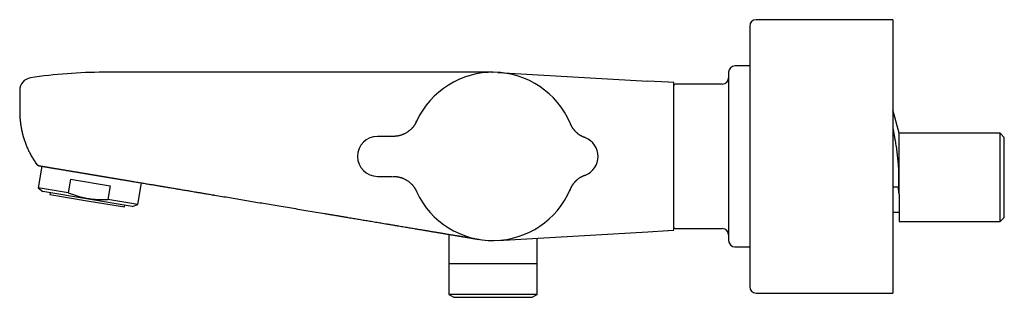
# Model space of a CAD drawing. Units: millimetres. Extents: x 8 to 945, y 12 to 397.
# Drawn here: x 27 to 261, y 331 to 397 of the extents above; entities that cross this region are included whole.
import ezdxf

# ---------------------------------------------------------------- set-up
doc = ezdxf.new("R2010")
doc.units = ezdxf.units.MM

msp = doc.modelspace()

# ---------------------------------------------------------------- linework, layer by layer
at = {"color": 7, "linetype": 'Continuous', "lineweight": 30}
for p, q in [((234.53, 397), (202.03, 397)), ((234.53, 397), (234.53, 364.5)), ((99.48, 384.5), (46.98, 384.5)), ((139.44, 384.5), (99.48, 384.5)), ((139.47, 384.5), (139.48, 384.5)), ((140.63, 384.47), (176.26, 382.42)), ((200.53, 386), (196.98, 386)), ((181.16, 382.13), (176.26, 382.42)), ((181.17, 382.13), (181.16, 382.13)), ((182.48, 382.06), (181.17, 382.13)), ((182.48, 382.06), (181.17, 382.13)), ((193.98, 381.68), (182.78, 381.68)), ((26.98, 380.2), (26.98, 375.2)), ((236.03, 370), (234.53, 375.6)), ((121.35, 372.95), (121.36, 372.97)), ((121.36, 372.96), (121.36, 372.96)), ((157.85, 372.4), (157.85, 372.4)), ((157.85, 372.4), (157.87, 372.34)), ((157.85, 372.39), (157.85, 372.39)), ((260.03, 370), (236.03, 370)), ((236.03, 355.55), (236.03, 370)), ((261.03, 369), (260.03, 370)), ((260.03, 349), (260.03, 370)), ((115.51, 369.25), (112.03, 369.25)), ((115.51, 369.25), (115.54, 369.25)), ((116.69, 369.32), (116.73, 369.33)), ((261.03, 359.5), (261.03, 369)), ((234.53, 364.5), (234.53, 332)), ((32.24, 362.17), (31.38, 357.06)), ((31.63, 362.27), (31.54, 362.29)), ((39.03, 359.1), (38.49, 355.87)), ((39.03, 359.1), (48.49, 357.52)), ((55.05, 353.1), (55.91, 358.21)), ((112.03, 359.75), (115.51, 359.75)), ((115.54, 359.75), (115.51, 359.75)), ((261.03, 350), (261.03, 359.5)), ((31.38, 357.06), (32.5, 356.14)), ((38.49, 355.87), (31.38, 357.06)), ((53.7, 352.59), (32.5, 356.14)), ((34.22, 355.85), (34.16, 355.46)), ((48.49, 357.52), (47.95, 354.29)), ((121.35, 356.05), (121.36, 356.03)), ((121.36, 356.04), (121.36, 356.04)), ((157.85, 356.61), (157.81, 356.51)), ((157.85, 356.61), (157.87, 356.66)), ((157.85, 356.61), (157.85, 356.61)), ((235.83, 357.17), (234.53, 357.17)), ((34.16, 355.46), (43.03, 353.97)), ((43.03, 353.97), (51.91, 352.49)), ((55.05, 353.1), (47.95, 354.29)), ((236.03, 355.55), (236.03, 349)), ((51.91, 352.49), (51.98, 352.88)), ((53.7, 352.59), (55.05, 353.1)), ((234.53, 351.28), (236.03, 351.28)), ((236.03, 349), (260.03, 349)), ((260.03, 349), (261.03, 350)), ((140.63, 344.53), (176.26, 346.59)), ((149.64, 347.27), (149.62, 347.27)), ((176.26, 346.59), (181.16, 346.87)), ((181.17, 346.87), (182.48, 346.94)), ((182.78, 347.33), (193.98, 347.33)), ((128.98, 345.98), (128.98, 339)), ((149.98, 339), (149.98, 345.07)), ((196.98, 343), (200.53, 343)), ((128.98, 339), (149.98, 339)), ((129, 339), (129, 331.68)), ((149.95, 331.68), (149.95, 339)), ((129, 331.68), (130.16, 331)), ((149.95, 331.68), (129, 331.68)), ((130.16, 331), (148.79, 331)), ((148.79, 331), (149.95, 331.68)), ((202.03, 332), (234.53, 332))]:
    msp.add_line(p, q, dxfattribs=at)
at = {"color": 7, "linetype": 'Continuous', "lineweight": 30, "flags": 128}
msp.add_lwpolyline([(182.48, 346.94), (182.48, 346.95), (182.48, 346.97), (182.48, 347), (182.48, 347.04), (182.48, 347.09), (182.48, 347.16), (182.48, 347.24), (182.48, 347.33), (182.48, 347.43), (182.48, 347.54), (182.48, 347.67), (182.48, 347.8), (182.48, 347.95), (182.48, 348.11), (182.48, 348.28), (182.48, 348.46), (182.48, 348.65), (182.48, 348.86), (182.48, 349.07), (182.48, 349.3), (182.48, 349.53), (182.48, 349.78), (182.48, 350.03), (182.48, 350.3), (182.48, 350.57), (182.48, 350.86), (182.48, 351.15), (182.48, 351.45), (182.48, 351.76), (182.48, 352.09), (182.48, 352.41), (182.48, 352.75), (182.48, 353.1), (182.48, 353.45), (182.48, 353.81), (182.48, 354.18), (182.48, 354.56), (182.48, 354.94), (182.48, 355.33), (182.48, 355.72), (182.48, 356.12), (182.48, 356.53), (182.48, 356.94), (182.48, 357.36), (182.48, 357.78), (182.48, 358.21), (182.48, 358.64), (182.48, 359.07), (182.48, 359.51), (182.48, 359.96), (182.48, 360.4), (182.48, 360.85), (182.48, 361.3), (182.48, 361.75), (182.48, 362.21), (182.48, 362.67), (182.48, 363.12), (182.48, 363.58), (182.48, 364.04), (182.48, 364.5), (182.48, 364.96), (182.48, 365.42), (182.48, 365.88), (182.48, 366.34), (182.48, 366.79), (182.48, 367.25), (182.48, 367.7), (182.48, 368.15), (182.48, 368.6), (182.48, 369.04), (182.48, 369.49), (182.48, 369.93), (182.48, 370.36), (182.48, 370.79), (182.48, 371.22), (182.48, 371.64), (182.48, 372.06), (182.48, 372.47), (182.48, 372.88), (182.48, 373.28), (182.48, 373.67), (182.48, 374.06), (182.48, 374.45), (182.48, 374.82), (182.48, 375.19), (182.48, 375.55), (182.48, 375.9), (182.48, 376.25), (182.48, 376.59), (182.48, 376.92), (182.48, 377.24), (182.48, 377.55), (182.48, 377.85), (182.48, 378.15), (182.48, 378.43), (182.48, 378.7), (182.48, 378.97), (182.48, 379.23), (182.48, 379.47), (182.48, 379.71), (182.48, 379.93), (182.48, 380.14), (182.48, 380.35), (182.48, 380.54), (182.48, 380.72), (182.48, 380.89), (182.48, 381.05), (182.48, 381.2), (182.48, 381.33), (182.48, 381.46), (182.48, 381.57), (182.48, 381.67), (182.48, 381.76), (182.48, 381.84), (182.48, 381.91), (182.48, 381.96), (182.48, 382), (182.48, 382.03), (182.48, 382.05), (182.48, 382.06)], dxfattribs=at)
at = {"color": 7, "linetype": 'Continuous', "lineweight": 30}
for centre, radius, start, end in [((202.03, 395.5), 1.5, 90, 180), ((46.98, 269.5), 115, 90, 98.7304), ((139.48, 364.5), 20, 23.2509, 154.9479), ((196.98, 384.5), 1.5, 90, 180), ((29.98, 380.2), 3, 98.7304, 180), ((182.78, 381.38), 0.3, 90, 180), ((193.98, 383.18), 1.5, 270, 0), ((112.03, 364.5), 4.75, 90, 270), ((159.73, 364.5), 4.75, 0, 68.7912), ((159.73, 364.5), 4.75, 291.2088, 0), ((139.48, 364.5), 20, 205.0521, 336.7491), ((182.78, 347.63), 0.3, 180, 270), ((193.98, 345.83), 1.5, 0, 90), ((196.98, 344.5), 1.5, 180, 270), ((202.03, 333.5), 1.5, 180, 270)]:
    msp.add_arc(centre, radius, start, end, dxfattribs=at)
for points, knots in [([(200.53, 395.5), (200.53, 395.5), (200.53, 395.5), (200.53, 395.49), (200.53, 395.46), (200.53, 395.43), (200.53, 395.4), (200.53, 395.37), (200.53, 395.36), (200.53, 395.33), (200.53, 395.31), (200.53, 395.29), (200.53, 395.25), (200.53, 395.18), (200.53, 395.09), (200.53, 394.98), (200.53, 394.86), (200.53, 394.73), (200.53, 394.6), (200.53, 394.47), (200.53, 394.36), (200.53, 394.25), (200.53, 394.12), (200.53, 394), (200.53, 393.87), (200.53, 393.72), (200.53, 393.55), (200.53, 393.35), (200.53, 393.14), (200.53, 392.92), (200.53, 392.69), (200.53, 392.46), (200.53, 392.22), (200.53, 391.97), (200.53, 391.7), (200.53, 391.42), (200.53, 391.12), (200.53, 390.81), (200.53, 390.49), (200.53, 390.16), (200.53, 389.86), (200.53, 389.59), (200.53, 389.36), (200.53, 389.12), (200.53, 388.87), (200.53, 388.62), (200.53, 388.36), (200.53, 388.05), (200.53, 387.7), (200.53, 387.3), (200.53, 386.89), (200.53, 386.48), (200.53, 386.05), (200.53, 385.59), (200.53, 385.22), (200.53, 384.97), (200.53, 384.85), (200.53, 384.72), (200.53, 384.59), (200.53, 384.46), (200.53, 384.22), (200.53, 383.87), (200.53, 383.41), (200.53, 382.95), (200.53, 382.47), (200.53, 381.99), (200.53, 381.56), (200.53, 381.18), (200.53, 380.85), (200.53, 380.51), (200.53, 380.17), (200.53, 379.83), (200.53, 379.49), (200.53, 379.08), (200.53, 378.61), (200.53, 378.07), (200.53, 377.54), (200.53, 376.99), (200.53, 376.44), (200.53, 375.9), (200.53, 375.37), (200.53, 374.84), (200.53, 374.31), (200.53, 373.77), (200.53, 373.22), (200.53, 372.65), (200.53, 372.07), (200.53, 371.49), (200.53, 370.91), (200.53, 370.33), (200.53, 369.81), (200.53, 369.34), (200.53, 368.95), (200.53, 368.55), (200.53, 368.15), (200.53, 367.75), (200.53, 367.35), (200.53, 366.89), (200.53, 366.36), (200.53, 365.78), (200.53, 365.19), (200.53, 364.61), (200.53, 364.03), (200.53, 363.47), (200.53, 362.93), (200.53, 362.42), (200.53, 362.01), (200.53, 361.7), (200.53, 361.5), (200.53, 361.3), (200.53, 361.1), (200.53, 360.9), (200.53, 360.55), (200.53, 360.07), (200.53, 359.45), (200.53, 358.83), (200.53, 358.21), (200.53, 357.6), (200.53, 357.06), (200.53, 356.58), (200.53, 356.17), (200.53, 355.77), (200.53, 355.36), (200.53, 354.96), (200.53, 354.57), (200.53, 354.14), (200.53, 353.66), (200.53, 353.14), (200.53, 352.63), (200.53, 352.11), (200.53, 351.6), (200.53, 351.1), (200.53, 350.61), (200.53, 350.12), (200.53, 349.8), (200.53, 349.64)], [0, 0, 0, 0, 0.007376, 0.016468, 0.024471, 0.032478, 0.040491, 0.043642, 0.046793, 0.049947, 0.053102, 0.056259, 0.059417, 0.06923, 0.079027, 0.088813, 0.098593, 0.108369, 0.118147, 0.124735, 0.131327, 0.137923, 0.144526, 0.151135, 0.157482, 0.163712, 0.172423, 0.181128, 0.189827, 0.198524, 0.207222, 0.215768, 0.22432, 0.232881, 0.241453, 0.250707, 0.259948, 0.26918, 0.278406, 0.28763, 0.296856, 0.303071, 0.309289, 0.315512, 0.321739, 0.327973, 0.334474, 0.341079, 0.350315, 0.359541, 0.368762, 0.37798, 0.387199, 0.397345, 0.4075, 0.410162, 0.412825, 0.415489, 0.418154, 0.420821, 0.423489, 0.432618, 0.441733, 0.450837, 0.459934, 0.469027, 0.478119, 0.484244, 0.49037, 0.4965, 0.502633, 0.508772, 0.514917, 0.521069, 0.530393, 0.539703, 0.549001, 0.558291, 0.567577, 0.576862, 0.585619, 0.594381, 0.603151, 0.611932, 0.620726, 0.630051, 0.63936, 0.648659, 0.657949, 0.667235, 0.67652, 0.682775, 0.689031, 0.695291, 0.701555, 0.707825, 0.714101, 0.720385, 0.729513, 0.738629, 0.747733, 0.75683, 0.765923, 0.775015, 0.783018, 0.791025, 0.799038, 0.802189, 0.80534, 0.808494, 0.811649, 0.814806, 0.817964, 0.827777, 0.837574, 0.84736, 0.85714, 0.866916, 0.876694, 0.883282, 0.889874, 0.89647, 0.903073, 0.909682, 0.91603, 0.922259, 0.930972, 0.939676, 0.948376, 0.957073, 0.965771, 0.974316, 0.982868, 0.991428, 1, 1, 1, 1]), ([(139.34, 384.5), (139.35, 384.5), (139.37, 384.5), (139.41, 384.5), (139.45, 384.5), (139.47, 384.5), (139.48, 384.5)], [0, 0, 0, 0, 0.125011, 0.540192, 0.913303, 1, 1, 1, 1]), ([(139.44, 384.5), (139.44, 384.5), (139.43, 384.5), (139.42, 384.5), (139.41, 384.5), (139.4, 384.5), (139.4, 384.5), (139.4, 384.5)], [0, 0, 0, 0, 0.000688, 0.288983, 0.541739, 0.780968, 1, 1, 1, 1]), ([(195.48, 384.5), (195.48, 384.5), (195.48, 384.5), (195.48, 384.49), (195.48, 384.48), (195.48, 384.47), (195.48, 384.45), (195.48, 384.43), (195.48, 384.41), (195.48, 384.38), (195.48, 384.34), (195.48, 384.29), (195.48, 384.21), (195.48, 384.12), (195.48, 384.02), (195.48, 383.92), (195.48, 383.83), (195.48, 383.74), (195.48, 383.65), (195.48, 383.56), (195.48, 383.46), (195.48, 383.35), (195.48, 383.21), (195.48, 383.04), (195.48, 382.86), (195.48, 382.67), (195.48, 382.48), (195.48, 382.27), (195.48, 382.12), (195.48, 382.05)], [0, 0, 0, 0, 0.0230086, 0.0681955, 0.093561, 0.1189353, 0.1443227, 0.1697272, 0.1951528, 0.2206038, 0.2460841, 0.2948373, 0.3435076, 0.3921238, 0.4407148, 0.4893094, 0.5211437, 0.5530001, 0.5848867, 0.6168115, 0.647927, 0.6780291, 0.7240461, 0.7700153, 0.8159611, 0.8619081, 0.9078807, 0.9539032, 1, 1, 1, 1]), ([(195.48, 382.05), (195.48, 381.98), (195.48, 381.83), (195.48, 381.59), (195.48, 381.35), (195.48, 381.1), (195.48, 380.87), (195.48, 380.66), (195.48, 380.49), (195.48, 380.3), (195.48, 380.12), (195.48, 379.92), (195.48, 379.68), (195.48, 379.4), (195.48, 379.08), (195.48, 378.75), (195.48, 378.47), (195.48, 378.25), (195.48, 378.1), (195.48, 377.94), (195.48, 377.78), (195.48, 377.62), (195.48, 377.46), (195.48, 377.23), (195.48, 376.94), (195.48, 376.58), (195.48, 376.22), (195.48, 375.85), (195.48, 375.52), (195.48, 375.22), (195.48, 374.97), (195.48, 374.72), (195.48, 374.46), (195.48, 374.21), (195.48, 373.9), (195.48, 373.53), (195.48, 373.12), (195.48, 372.7), (195.48, 372.28), (195.48, 371.85), (195.48, 371.43), (195.48, 371), (195.48, 370.57), (195.48, 370.13), (195.48, 369.69), (195.48, 369.24), (195.48, 368.79), (195.48, 368.34), (195.48, 367.93), (195.48, 367.58), (195.48, 367.28), (195.48, 366.98), (195.48, 366.68), (195.48, 366.38), (195.48, 366.03), (195.48, 365.63), (195.48, 365.17), (195.48, 364.72), (195.48, 364.27), (195.48, 363.88), (195.48, 363.57), (195.48, 363.31), (195.48, 363.06), (195.48, 362.81), (195.48, 362.55), (195.48, 362.3), (195.48, 361.97), (195.48, 361.56), (195.48, 361.08), (195.48, 360.6), (195.48, 360.13), (195.48, 359.71), (195.48, 359.35), (195.48, 359.04), (195.48, 358.73), (195.48, 358.43), (195.48, 358.14), (195.48, 357.8), (195.48, 357.42), (195.48, 356.99), (195.48, 356.56), (195.48, 356.14), (195.48, 355.73), (195.48, 355.32), (195.48, 354.91), (195.48, 354.51), (195.48, 354.12), (195.48, 353.73), (195.48, 353.34), (195.48, 353.01), (195.48, 352.72), (195.48, 352.48), (195.48, 352.24), (195.48, 352), (195.48, 351.76), (195.48, 351.48), (195.48, 351.16), (195.48, 350.81), (195.48, 350.46), (195.48, 350.19), (195.48, 349.98), (195.48, 349.83), (195.48, 349.69), (195.48, 349.54), (195.48, 349.4), (195.48, 349.26), (195.48, 349.07), (195.48, 348.84), (195.48, 348.56), (195.48, 348.29), (195.48, 348.03), (195.48, 347.81), (195.48, 347.62), (195.48, 347.46), (195.48, 347.31), (195.48, 347.16), (195.48, 347.01), (195.48, 346.84), (195.48, 346.65), (195.48, 346.45), (195.48, 346.26), (195.48, 346.07), (195.48, 345.9), (195.48, 345.74), (195.48, 345.58), (195.48, 345.44), (195.48, 345.31), (195.48, 345.18), (195.48, 345.07), (195.48, 344.96), (195.48, 344.87), (195.48, 344.8), (195.48, 344.74), (195.48, 344.69), (195.48, 344.65), (195.48, 344.62), (195.48, 344.59), (195.48, 344.56), (195.48, 344.53), (195.48, 344.51), (195.48, 344.5), (195.48, 344.5), (195.48, 344.5)], [0, 0, 0, 0, 0.008704, 0.017395, 0.026076, 0.034754, 0.043432, 0.049116, 0.054804, 0.060497, 0.066195, 0.072057, 0.078098, 0.087146, 0.096185, 0.105218, 0.114251, 0.118309, 0.122368, 0.126428, 0.130492, 0.134558, 0.138628, 0.142701, 0.151287, 0.159858, 0.168418, 0.176973, 0.185526, 0.191127, 0.196731, 0.202339, 0.207951, 0.21357, 0.219196, 0.227966, 0.236719, 0.245462, 0.254198, 0.262932, 0.271514, 0.280103, 0.288703, 0.29732, 0.306089, 0.314843, 0.323585, 0.332321, 0.341056, 0.346776, 0.352499, 0.358226, 0.363958, 0.369697, 0.375444, 0.384029, 0.3926, 0.401161, 0.409715, 0.418268, 0.423069, 0.427872, 0.432678, 0.437486, 0.442299, 0.447116, 0.451939, 0.461167, 0.470379, 0.479581, 0.488779, 0.497976, 0.504002, 0.510032, 0.516067, 0.52211, 0.527999, 0.533696, 0.542405, 0.551106, 0.559802, 0.568499, 0.577202, 0.585914, 0.59464, 0.603343, 0.612032, 0.620714, 0.629391, 0.638069, 0.643754, 0.649442, 0.655136, 0.660835, 0.666697, 0.672738, 0.681786, 0.690825, 0.699858, 0.708891, 0.712948, 0.717007, 0.721068, 0.725132, 0.729198, 0.733268, 0.737341, 0.745927, 0.754498, 0.763058, 0.771613, 0.780166, 0.785767, 0.791371, 0.796979, 0.802591, 0.80821, 0.813836, 0.822605, 0.831359, 0.840102, 0.848838, 0.857572, 0.866154, 0.874742, 0.883343, 0.89196, 0.900729, 0.909483, 0.918225, 0.926961, 0.935696, 0.941416, 0.947139, 0.952866, 0.958598, 0.964337, 0.970084, 0.978669, 0.98724, 0.995801, 1, 1, 1, 1]), ([(26.98, 375.2), (26.98, 375.04), (26.98, 374.73), (26.99, 374.27), (27.02, 373.8), (27.06, 373.33), (27.1, 372.87), (27.16, 372.41), (27.22, 371.95), (27.29, 371.5), (27.38, 371.04), (27.47, 370.58), (27.58, 370.12), (27.7, 369.66), (27.82, 369.21), (27.96, 368.76), (28.1, 368.31), (28.26, 367.87), (28.42, 367.42), (28.6, 366.99), (28.78, 366.55), (28.97, 366.12), (29.18, 365.7), (29.39, 365.28), (29.62, 364.85), (29.86, 364.41), (30.13, 363.97), (30.4, 363.53), (30.68, 363.1), (30.88, 362.82), (30.98, 362.68)], [0, 0, 0, 0, 0.034985, 0.069998, 0.105038, 0.140101, 0.175187, 0.209666, 0.244162, 0.278674, 0.313199, 0.34844, 0.383692, 0.418952, 0.454217, 0.489486, 0.524756, 0.560026, 0.595293, 0.630556, 0.665811, 0.701058, 0.736294, 0.771516, 0.806724, 0.845432, 0.884116, 0.922774, 0.961403, 1, 1, 1, 1]), ([(121.26, 372.75), (121.25, 372.74), (121.24, 372.72), (121.23, 372.69), (121.21, 372.66), (121.2, 372.64), (121.19, 372.62), (121.19, 372.6), (121.18, 372.59), (121.17, 372.58), (121.17, 372.56), (121.16, 372.55), (121.15, 372.54), (121.15, 372.54), (121.15, 372.53), (121.15, 372.53), (121.14, 372.52), (121.14, 372.52), (121.14, 372.52), (121.14, 372.51), (121.14, 372.51), (121.13, 372.5), (121.13, 372.5), (121.13, 372.49), (121.13, 372.49), (121.13, 372.49), (121.12, 372.48), (121.12, 372.48), (121.12, 372.48), (121.12, 372.47), (121.12, 372.47), (121.12, 372.47), (121.12, 372.47), (121.12, 372.47), (121.12, 372.47), (121.12, 372.47), (121.12, 372.47), (121.12, 372.47), (121.11, 372.46), (121.11, 372.46), (121.11, 372.46), (121.11, 372.46), (121.11, 372.46), (121.11, 372.46), (121.11, 372.46), (121.11, 372.46), (121.11, 372.46), (121.11, 372.46), (121.11, 372.46), (121.11, 372.46), (121.11, 372.46), (121.11, 372.46), (121.11, 372.46), (121.11, 372.46), (121.11, 372.46), (121.11, 372.46), (121.11, 372.46), (121.11, 372.46), (121.11, 372.46), (121.11, 372.45), (121.11, 372.45), (121.11, 372.45), (121.11, 372.45), (121.11, 372.45), (121.11, 372.45), (121.11, 372.45), (121.1, 372.45), (121.1, 372.44), (121.1, 372.44), (121.1, 372.44), (121.1, 372.44), (121.1, 372.44), (121.1, 372.44), (121.1, 372.44), (121.1, 372.44), (121.1, 372.43), (121.1, 372.43), (121.1, 372.43), (121.1, 372.43), (121.09, 372.43), (121.09, 372.42), (121.09, 372.42), (121.09, 372.42), (121.09, 372.42), (121.09, 372.41), (121.09, 372.41), (121.09, 372.41), (121.09, 372.41), (121.09, 372.41), (121.09, 372.41), (121.09, 372.41), (121.09, 372.41), (121.09, 372.41), (121.08, 372.41), (121.08, 372.4), (121.08, 372.4), (121.08, 372.4), (121.08, 372.39), (121.07, 372.39), (121.07, 372.38), (121.07, 372.38), (121.07, 372.37), (121.06, 372.36), (121.05, 372.34), (121.04, 372.32), (121.03, 372.3), (121.01, 372.27), (120.99, 372.23), (120.96, 372.19), (120.93, 372.13), (120.89, 372.07), (120.85, 372), (120.8, 371.92), (120.73, 371.82), (120.65, 371.7), (120.53, 371.55), (120.41, 371.4), (120.29, 371.26), (120.16, 371.12), (120.02, 370.98), (119.88, 370.85), (119.74, 370.72), (119.59, 370.6), (119.41, 370.46), (119.21, 370.32), (118.97, 370.17), (118.73, 370.03), (118.49, 369.9), (118.24, 369.78), (117.99, 369.67), (117.76, 369.59), (117.54, 369.52), (117.35, 369.46), (117.16, 369.41), (116.98, 369.37), (116.83, 369.34), (116.71, 369.32), (116.61, 369.31), (116.52, 369.3), (116.43, 369.29), (116.34, 369.28), (116.26, 369.27), (116.19, 369.27), (116.13, 369.26), (116.09, 369.26), (116.06, 369.26), (116.05, 369.26), (116.03, 369.26), (116.02, 369.26), (116, 369.26), (115.99, 369.26), (115.97, 369.26), (115.96, 369.26), (115.95, 369.26), (115.94, 369.26), (115.94, 369.26), (115.93, 369.26), (115.93, 369.26), (115.92, 369.25), (115.92, 369.25), (115.92, 369.25), (115.91, 369.25), (115.91, 369.25), (115.91, 369.25), (115.9, 369.25), (115.9, 369.25), (115.9, 369.25), (115.89, 369.25), (115.89, 369.25), (115.89, 369.25), (115.88, 369.25), (115.88, 369.25), (115.87, 369.25), (115.87, 369.25), (115.85, 369.25), (115.84, 369.25), (115.82, 369.25), (115.81, 369.25), (115.79, 369.25), (115.77, 369.25), (115.75, 369.25), (115.75, 369.25)], [0, 0, 0, 0, 0.008374, 0.01673, 0.02162, 0.026889, 0.032679, 0.039036, 0.046013, 0.051969, 0.058378, 0.064657, 0.070236, 0.075066, 0.078177, 0.080826, 0.083023, 0.085202, 0.087527, 0.090002, 0.092629, 0.097854, 0.103625, 0.109964, 0.117412, 0.125563, 0.134438, 0.144057, 0.15443, 0.16626, 0.178934, 0.192426, 0.200445, 0.207823, 0.214531, 0.220564, 0.225459, 0.229792, 0.233565, 0.236779, 0.239437, 0.241983, 0.243668, 0.244191, 0.2445, 0.244577, 0.244588, 0.244597, 0.2446, 0.244604, 0.244607, 0.244609, 0.244613, 0.244616, 0.244625, 0.244647, 0.244677, 0.244742, 0.245631, 0.246859, 0.24857, 0.250765, 0.253447, 0.257595, 0.262549, 0.26831, 0.274879, 0.282252, 0.29042, 0.299364, 0.304249, 0.309328, 0.314595, 0.320043, 0.325406, 0.330283, 0.335409, 0.339874, 0.343687, 0.346859, 0.349084, 0.350849, 0.352159, 0.353025, 0.353297, 0.353397, 0.353476, 0.35351, 0.35354, 0.35357, 0.3536, 0.353668, 0.353753, 0.353992, 0.354334, 0.355345, 0.35705, 0.35935, 0.362257, 0.365778, 0.369924, 0.373926, 0.377249, 0.381058, 0.384836, 0.388621, 0.392451, 0.39637, 0.400418, 0.405508, 0.410917, 0.416713, 0.422774, 0.428848, 0.44102, 0.453218, 0.465435, 0.477659, 0.489879, 0.502081, 0.51425, 0.526371, 0.538427, 0.550427, 0.567662, 0.584978, 0.602304, 0.619573, 0.636713, 0.653657, 0.670339, 0.683191, 0.695709, 0.707803, 0.71946, 0.730671, 0.736765, 0.742716, 0.748522, 0.754184, 0.759689, 0.76468, 0.769025, 0.77274, 0.775891, 0.777271, 0.777953, 0.778701, 0.780523, 0.782912, 0.786198, 0.790271, 0.795155, 0.800862, 0.807393, 0.814745, 0.822904, 0.834482, 0.845471, 0.855852, 0.865616, 0.874946, 0.883642, 0.89172, 0.899196, 0.906091, 0.912428, 0.918231, 0.92555, 0.932441, 0.938976, 0.945176, 0.951063, 0.956657, 0.964911, 0.972578, 0.979735, 0.985777, 0.991596, 0.99721, 1, 1, 1, 1]), ([(121.35, 372.95), (121.34, 372.94), (121.34, 372.93), (121.32, 372.9), (121.31, 372.87), (121.3, 372.84), (121.28, 372.81), (121.26, 372.77), (121.25, 372.74), (121.24, 372.71), (121.23, 372.69), (121.22, 372.68), (121.22, 372.67), (121.22, 372.67), (121.22, 372.67)], [0, 0, 0, 0, 0.114694, 0.226192, 0.336204, 0.445329, 0.553446, 0.660013, 0.764272, 0.81528, 0.865602, 0.917255, 0.970999, 1, 1, 1, 1]), ([(121.22, 372.67), (121.22, 372.67), (121.22, 372.68), (121.23, 372.69), (121.24, 372.72), (121.26, 372.75), (121.28, 372.79), (121.3, 372.84), (121.32, 372.89), (121.34, 372.93), (121.34, 372.94)], [0, 0, 0, 0, 0.101114, 0.206766, 0.335977, 0.471722, 0.613987, 0.762613, 0.917289, 1, 1, 1, 1]), ([(121.31, 372.87), (121.31, 372.87), (121.31, 372.87), (121.31, 372.87), (121.31, 372.87), (121.3, 372.86), (121.3, 372.85), (121.29, 372.83), (121.29, 372.82), (121.28, 372.81), (121.28, 372.81)], [0, 0, 0, 0, 0.056952, 0.241999, 0.414157, 0.573577, 0.720456, 0.855053, 0.97772, 1, 1, 1, 1]), ([(121.35, 372.96), (121.35, 372.96), (121.35, 372.96), (121.35, 372.95), (121.35, 372.95)], [0, 0, 0, 0, 0.213172, 1, 1, 1, 1]), ([(157.87, 372.34), (157.87, 372.35), (157.86, 372.37), (157.86, 372.38), (157.85, 372.38)], [0, 0, 0, 0, 0.552708, 1, 1, 1, 1]), ([(157.9, 372.28), (157.9, 372.28), (157.9, 372.29), (157.89, 372.31), (157.88, 372.34), (157.87, 372.35)], [0, 0, 0, 0, 0.079053, 0.510437, 1, 1, 1, 1]), ([(161.37, 368.96), (161.36, 368.96), (161.36, 368.96), (161.36, 368.96), (161.35, 368.96), (161.35, 368.97), (161.34, 368.97), (161.34, 368.97), (161.33, 368.97), (161.33, 368.97), (161.32, 368.97), (161.32, 368.98), (161.31, 368.98), (161.31, 368.98), (161.3, 368.98), (161.3, 368.98), (161.3, 368.98), (161.29, 368.99), (161.29, 368.99), (161.28, 368.99), (161.28, 368.99), (161.28, 368.99), (161.27, 368.99), (161.27, 368.99), (161.26, 369), (161.26, 369), (161.25, 369), (161.24, 369.01), (161.23, 369.01), (161.22, 369.01), (161.21, 369.02), (161.2, 369.02), (161.2, 369.02), (161.19, 369.02), (161.18, 369.03), (161.17, 369.03), (161.14, 369.04), (161.11, 369.05), (161.08, 369.07), (161.04, 369.08), (161, 369.1), (160.96, 369.11), (160.89, 369.14), (160.8, 369.18), (160.67, 369.24), (160.55, 369.31), (160.42, 369.37), (160.28, 369.45), (160.14, 369.54), (159.99, 369.64), (159.84, 369.75), (159.68, 369.87), (159.53, 370), (159.38, 370.13), (159.24, 370.27), (159.12, 370.39), (159.02, 370.5), (158.95, 370.58), (158.88, 370.66), (158.81, 370.74), (158.75, 370.82), (158.7, 370.89), (158.65, 370.95), (158.61, 371), (158.58, 371.05), (158.55, 371.09), (158.52, 371.13), (158.5, 371.16), (158.48, 371.19), (158.46, 371.22), (158.45, 371.24), (158.43, 371.27), (158.41, 371.3), (158.39, 371.33), (158.36, 371.37), (158.34, 371.42), (158.3, 371.47), (158.27, 371.53), (158.24, 371.59), (158.2, 371.65), (158.17, 371.71), (158.14, 371.76), (158.12, 371.82), (158.09, 371.86), (158.07, 371.9), (158.06, 371.93), (158.05, 371.96), (158.03, 371.98), (158.03, 372), (158.02, 372.01), (158.02, 372.02), (158.02, 372.02), (158.02, 372.02), (158.02, 372.02), (158.01, 372.02), (158.01, 372.03), (158.01, 372.03), (158.01, 372.03), (158.01, 372.03), (158.01, 372.03), (158.01, 372.04), (158.01, 372.04), (158, 372.05), (158, 372.05), (158, 372.06), (157.99, 372.07), (157.99, 372.08), (157.99, 372.09), (157.98, 372.1), (157.98, 372.11), (157.97, 372.12), (157.97, 372.13), (157.96, 372.14), (157.96, 372.15), (157.95, 372.16), (157.95, 372.17), (157.94, 372.18), (157.94, 372.19), (157.93, 372.21), (157.93, 372.22), (157.92, 372.24), (157.91, 372.26), (157.9, 372.28), (157.9, 372.29), (157.89, 372.29)], [0, 0, 0, 0, 0.026536, 0.052141, 0.076822, 0.10058, 0.123409, 0.145302, 0.165078, 0.184007, 0.202082, 0.219298, 0.23565, 0.252046, 0.267466, 0.28191, 0.295378, 0.307873, 0.319398, 0.329379, 0.338504, 0.346776, 0.354234, 0.361007, 0.367891, 0.373915, 0.379087, 0.383417, 0.386919, 0.388699, 0.390177, 0.391372, 0.392319, 0.392722, 0.393113, 0.393998, 0.396562, 0.399684, 0.403379, 0.407609, 0.41196, 0.416353, 0.420791, 0.433251, 0.446129, 0.458021, 0.470317, 0.48304, 0.496218, 0.511586, 0.52752, 0.543985, 0.56094, 0.578348, 0.596167, 0.614362, 0.624711, 0.635237, 0.645827, 0.655774, 0.664977, 0.673385, 0.680949, 0.686177, 0.690879, 0.695063, 0.698755, 0.701357, 0.70386, 0.706305, 0.708762, 0.710895, 0.713665, 0.717084, 0.721156, 0.725887, 0.731284, 0.73735, 0.744091, 0.750711, 0.757777, 0.764383, 0.770315, 0.77557, 0.780069, 0.783913, 0.787103, 0.78964, 0.791739, 0.793017, 0.793215, 0.793369, 0.793486, 0.793536, 0.793583, 0.793754, 0.793833, 0.793912, 0.794081, 0.794284, 0.794834, 0.795611, 0.796632, 0.798792, 0.801619, 0.805127, 0.80933, 0.81424, 0.820142, 0.826839, 0.834334, 0.842625, 0.851698, 0.861528, 0.871455, 0.881972, 0.893017, 0.904513, 0.916367, 0.93444, 0.952691, 0.970748, 0.988343, 1, 1, 1, 1]), ([(157.92, 372.24), (157.92, 372.24), (157.92, 372.24), (157.92, 372.24), (157.91, 372.25), (157.91, 372.25), (157.91, 372.26), (157.91, 372.27), (157.9, 372.27), (157.9, 372.28)], [0, 0, 0, 0, 0.086512, 0.293786, 0.502184, 0.673121, 0.806578, 0.915937, 1, 1, 1, 1]), ([(234.53, 371.25), (234.55, 371.15), (234.63, 370.74), (234.76, 370.03), (234.92, 369.13), (235.07, 368.29), (235.19, 367.51), (235.31, 366.78), (235.41, 366.05), (235.51, 365.33), (235.56, 364.84), (235.62, 364.35), (235.67, 363.87), (235.74, 363.14), (235.79, 362.41), (235.84, 361.67), (235.87, 360.94), (235.89, 360.19), (235.89, 359.43), (235.89, 358.68), (235.86, 357.92), (235.84, 357.42), (235.83, 357.17)], [0, 0, 0, 0, 0.0227456, 0.0873548, 0.1519631, 0.216569, 0.2682668, 0.3199691, 0.3716716, 0.4233712, 0.4750666, 0.4754064, 0.5270596, 0.5787225, 0.6303866, 0.6820459, 0.7336961, 0.7869479, 0.8402126, 0.8934821, 0.9467476, 1, 1, 1, 1]), ([(115.81, 369.25), (115.81, 369.25), (115.81, 369.25), (115.81, 369.25), (115.8, 369.25), (115.79, 369.25), (115.78, 369.25), (115.75, 369.25), (115.72, 369.25), (115.67, 369.25), (115.62, 369.25), (115.58, 369.25), (115.55, 369.25), (115.54, 369.25)], [0, 0, 0, 0, 0.016799, 0.05109, 0.088209, 0.12865, 0.172295, 0.218934, 0.375754, 0.534477, 0.691898, 0.846399, 1, 1, 1, 1]), ([(31.47, 362.31), (31.46, 362.32), (31.42, 362.33), (31.35, 362.36), (31.26, 362.41), (31.18, 362.46), (31.11, 362.53), (31.04, 362.6), (31, 362.65), (30.98, 362.68)], [0, 0, 0, 0, 0.045593, 0.204661, 0.363729, 0.522797, 0.681865, 0.840932, 1, 1, 1, 1]), ([(30.99, 362.67), (31, 362.65), (31.04, 362.6), (31.1, 362.53), (31.16, 362.48), (31.22, 362.44), (31.28, 362.4), (31.32, 362.38), (31.36, 362.35), (31.4, 362.34), (31.43, 362.33), (31.46, 362.32), (31.48, 362.31), (31.49, 362.3), (31.5, 362.3), (31.51, 362.3), (31.52, 362.29), (31.53, 362.29), (31.55, 362.29), (31.56, 362.28), (31.58, 362.28), (31.59, 362.28), (31.6, 362.27), (31.6, 362.27)], [0, 0, 0, 0, 0.094511, 0.180755, 0.258729, 0.328433, 0.389865, 0.443023, 0.487908, 0.524517, 0.55307, 0.58635, 0.609701, 0.618067, 0.626756, 0.636864, 0.648953, 0.680209, 0.72191, 0.774563, 0.838396, 0.913522, 1, 1, 1, 1]), ([(31.63, 362.27), (31.63, 362.27), (31.63, 362.27), (31.65, 362.27), (31.67, 362.26), (31.71, 362.26), (31.76, 362.25), (31.82, 362.24), (31.89, 362.23), (31.97, 362.21), (32.06, 362.2), (32.16, 362.18), (32.27, 362.16), (32.39, 362.14), (32.51, 362.12), (32.65, 362.1), (32.8, 362.07), (32.96, 362.05), (33.13, 362.02), (33.31, 361.99), (33.49, 361.96), (33.68, 361.93), (33.89, 361.89), (34.1, 361.86), (34.32, 361.82), (34.54, 361.78), (34.78, 361.74), (35.02, 361.7), (35.26, 361.66), (35.52, 361.62), (35.78, 361.58), (36.05, 361.53), (36.32, 361.48), (36.62, 361.44), (36.93, 361.38), (37.26, 361.33), (37.6, 361.27), (37.94, 361.21), (38.29, 361.15), (38.65, 361.1), (39.01, 361.04), (39.37, 360.98), (39.72, 360.91), (40.09, 360.85), (40.44, 360.8), (40.77, 360.74), (41.02, 360.7), (41.19, 360.67), (41.27, 360.66), (41.36, 360.64), (41.44, 360.63), (41.53, 360.61), (41.66, 360.59), (41.84, 360.56), (42.07, 360.52), (42.31, 360.48), (42.55, 360.44), (42.8, 360.4), (43.03, 360.36), (43.23, 360.33), (43.42, 360.3), (43.61, 360.27), (43.8, 360.23), (43.95, 360.21), (44.05, 360.19), (44.11, 360.18), (44.17, 360.17), (44.23, 360.16), (44.29, 360.15), (44.35, 360.14), (44.42, 360.13), (44.54, 360.11), (44.68, 360.09), (44.86, 360.05), (45.06, 360.02), (45.26, 359.99), (45.48, 359.95), (45.71, 359.91), (45.94, 359.88), (46.18, 359.84), (46.43, 359.79), (46.69, 359.75), (46.86, 359.72), (46.95, 359.71)], [0, 0, 0, 0, 0.0161755, 0.0323093, 0.0484156, 0.0645085, 0.0806024, 0.0967116, 0.1128501, 0.1290323, 0.1451338, 0.1612014, 0.1772489, 0.1932904, 0.2093399, 0.2254113, 0.2415186, 0.2576756, 0.2736837, 0.28966, 0.3056177, 0.3215704, 0.3375316, 0.3535146, 0.3695329, 0.3855999, 0.4014671, 0.4173016, 0.4331163, 0.448924, 0.4647375, 0.4805698, 0.4964337, 0.512342, 0.5302418, 0.5480965, 0.5659241, 0.5837431, 0.6015717, 0.6194283, 0.637331, 0.6546541, 0.6718968, 0.6890755, 0.706207, 0.721257, 0.7362949, 0.7402329, 0.7441711, 0.7481097, 0.7520488, 0.7559887, 0.7599296, 0.7701941, 0.7807041, 0.791463, 0.8024743, 0.8137408, 0.8242078, 0.8337441, 0.8415262, 0.8496907, 0.8582381, 0.8671688, 0.8698611, 0.8725865, 0.8753449, 0.8781364, 0.8806961, 0.8823237, 0.8862913, 0.8904426, 0.8980209, 0.9061441, 0.9148123, 0.9240255, 0.9337836, 0.9440868, 0.9543004, 0.9649985, 0.9761811, 0.9878483, 1, 1, 1, 1]), ([(38.83, 361.06), (38.87, 361.06), (39.01, 361.03), (39.27, 360.99), (39.6, 360.94), (39.93, 360.88), (40.25, 360.83), (40.57, 360.77), (40.88, 360.72), (41.19, 360.67), (41.49, 360.62), (41.8, 360.57), (42.09, 360.52), (42.39, 360.47), (42.68, 360.42), (42.96, 360.37), (43.24, 360.33), (43.53, 360.28), (43.84, 360.23), (44.16, 360.17), (44.47, 360.12), (44.77, 360.07), (45.06, 360.03), (45.33, 359.98), (45.59, 359.94), (45.84, 359.89), (46.07, 359.86), (46.3, 359.82), (46.52, 359.78), (46.74, 359.74), (46.88, 359.72), (46.95, 359.71)], [0, 0, 0, 0, 0.014086, 0.058112, 0.101295, 0.143635, 0.185128, 0.225045, 0.264118, 0.302348, 0.339761, 0.377123, 0.413686, 0.449465, 0.484465, 0.51868, 0.552096, 0.584691, 0.624954, 0.663815, 0.701238, 0.737216, 0.771831, 0.805207, 0.837479, 0.866242, 0.894324, 0.921734, 0.948579, 0.974814, 1, 1, 1, 1]), ([(46.95, 359.71), (46.97, 359.7), (47, 359.7), (47.06, 359.69), (47.12, 359.68), (47.2, 359.66), (47.3, 359.65), (47.41, 359.63), (47.54, 359.61), (47.68, 359.58), (47.83, 359.56), (47.99, 359.53), (48.16, 359.5), (48.35, 359.47), (48.54, 359.44), (48.74, 359.41), (48.96, 359.37), (49.18, 359.33), (49.42, 359.29), (49.67, 359.25), (49.92, 359.21), (50.19, 359.16), (50.47, 359.12), (50.75, 359.07), (51.03, 359.02), (51.33, 358.97), (51.63, 358.92), (51.95, 358.87), (52.27, 358.82), (52.61, 358.76), (52.95, 358.7), (53.31, 358.64), (53.56, 358.6), (53.71, 358.57), (53.74, 358.57), (53.76, 358.57), (53.78, 358.56), (53.81, 358.56), (53.85, 358.55), (53.96, 358.53), (54.16, 358.5), (54.68, 358.41), (55.48, 358.28), (56.52, 358.1), (57.51, 357.94), (58.47, 357.78), (59.33, 357.63), (59.94, 357.53), (60.29, 357.47), (60.41, 357.45), (60.52, 357.43), (60.64, 357.42), (60.97, 357.36), (61.53, 357.27), (62.31, 357.13), (63.2, 356.99), (64.2, 356.82), (65.3, 356.63), (66.42, 356.45), (67.56, 356.26), (68.6, 356.08), (69.55, 355.92), (70.41, 355.78), (71.36, 355.62), (72.2, 355.48), (72.78, 355.38), (73, 355.35), (73.06, 355.34), (73.13, 355.32), (73.2, 355.31), (73.26, 355.3), (73.89, 355.2), (75.09, 355), (76.86, 354.7), (78.64, 354.4), (80.43, 354.1), (82.23, 353.8), (84.05, 353.5), (85.87, 353.19), (87.73, 352.88), (89.64, 352.56), (91.58, 352.24), (93.54, 351.91), (95.51, 351.58), (97.49, 351.25), (98.81, 351.03), (99.48, 350.92)], [0, 0, 0, 0, 0.000843, 0.001892, 0.003146, 0.004606, 0.006484, 0.00862, 0.011014, 0.013666, 0.016575, 0.019742, 0.022964, 0.026415, 0.030095, 0.034005, 0.038143, 0.042392, 0.046857, 0.05154, 0.05644, 0.061558, 0.066892, 0.07212, 0.077541, 0.083156, 0.088963, 0.094963, 0.101156, 0.107543, 0.114122, 0.120894, 0.127859, 0.128673, 0.129187, 0.129603, 0.13002, 0.130436, 0.130853, 0.132819, 0.136335, 0.142637, 0.162181, 0.181983, 0.202043, 0.219092, 0.236323, 0.251637, 0.253977, 0.256144, 0.258313, 0.260486, 0.262662, 0.277458, 0.292394, 0.307469, 0.32825, 0.349291, 0.370592, 0.392151, 0.41397, 0.430135, 0.446439, 0.462883, 0.484803, 0.494524, 0.495801, 0.497078, 0.498356, 0.499635, 0.500915, 0.502195, 0.535674, 0.569359, 0.60325, 0.637346, 0.671649, 0.706157, 0.740871, 0.775791, 0.812594, 0.849623, 0.886879, 0.92436, 0.962067, 1, 1, 1, 1]), ([(115.69, 359.75), (115.69, 359.75), (115.71, 359.75), (115.73, 359.75), (115.75, 359.75), (115.78, 359.75), (115.8, 359.75), (115.83, 359.75), (115.85, 359.75), (115.86, 359.75), (115.87, 359.75), (115.88, 359.75), (115.89, 359.75), (115.9, 359.75), (115.9, 359.75), (115.91, 359.75), (115.91, 359.75), (115.91, 359.75), (115.92, 359.75), (115.92, 359.75), (115.93, 359.75), (115.93, 359.75), (115.94, 359.75), (115.95, 359.75), (115.96, 359.74), (115.96, 359.74), (115.97, 359.74), (115.98, 359.74), (115.99, 359.74), (116, 359.74), (116.01, 359.74), (116.03, 359.74), (116.05, 359.74), (116.09, 359.74), (116.13, 359.74), (116.18, 359.73), (116.26, 359.73), (116.38, 359.72), (116.54, 359.7), (116.7, 359.68), (116.87, 359.65), (117.06, 359.61), (117.25, 359.57), (117.45, 359.51), (117.65, 359.45), (117.86, 359.38), (118.07, 359.29), (118.28, 359.2), (118.49, 359.1), (118.7, 358.99), (118.91, 358.87), (119.12, 358.74), (119.33, 358.6), (119.53, 358.45), (119.71, 358.3), (119.88, 358.15), (120.03, 358.01), (120.18, 357.86), (120.3, 357.73), (120.4, 357.61), (120.48, 357.52), (120.55, 357.42), (120.62, 357.33), (120.68, 357.25), (120.74, 357.17), (120.79, 357.09), (120.84, 357.02), (120.88, 356.96), (120.92, 356.89), (120.95, 356.83), (120.98, 356.79), (121, 356.75), (121.01, 356.72), (121.02, 356.71), (121.03, 356.69), (121.04, 356.68), (121.05, 356.66), (121.05, 356.65), (121.06, 356.65), (121.06, 356.64), (121.06, 356.64), (121.06, 356.63), (121.07, 356.63), (121.07, 356.62), (121.07, 356.62), (121.07, 356.62), (121.07, 356.61), (121.08, 356.61), (121.08, 356.61), (121.08, 356.61), (121.08, 356.61), (121.08, 356.61), (121.08, 356.61), (121.08, 356.61), (121.08, 356.6), (121.08, 356.6), (121.08, 356.6), (121.08, 356.6), (121.08, 356.59), (121.09, 356.59), (121.09, 356.59), (121.09, 356.58), (121.09, 356.58), (121.09, 356.58), (121.09, 356.57), (121.1, 356.57), (121.1, 356.57), (121.1, 356.57), (121.1, 356.56), (121.1, 356.56), (121.1, 356.56), (121.11, 356.55), (121.11, 356.55), (121.11, 356.54), (121.11, 356.54), (121.11, 356.54), (121.12, 356.53), (121.12, 356.53), (121.12, 356.53), (121.12, 356.52), (121.12, 356.52), (121.12, 356.52), (121.12, 356.52), (121.12, 356.52), (121.12, 356.52), (121.13, 356.52), (121.13, 356.51), (121.13, 356.51), (121.13, 356.51), (121.13, 356.5), (121.13, 356.5), (121.14, 356.49), (121.14, 356.49), (121.14, 356.48), (121.15, 356.48), (121.15, 356.47), (121.15, 356.47), (121.15, 356.47), (121.15, 356.47), (121.15, 356.47), (121.15, 356.47), (121.15, 356.47), (121.15, 356.47), (121.15, 356.48), (121.14, 356.48), (121.14, 356.48), (121.14, 356.48), (121.14, 356.48), (121.14, 356.48), (121.14, 356.48), (121.14, 356.48), (121.15, 356.48), (121.15, 356.47), (121.15, 356.47), (121.15, 356.47), (121.15, 356.46), (121.15, 356.46), (121.16, 356.46), (121.16, 356.45), (121.16, 356.45), (121.16, 356.44), (121.17, 356.43), (121.17, 356.42), (121.18, 356.41), (121.19, 356.39), (121.19, 356.38), (121.2, 356.36), (121.21, 356.33), (121.23, 356.31), (121.24, 356.29), (121.25, 356.27), (121.25, 356.25), (121.26, 356.25)], [0, 0, 0, 0, 0.001226, 0.006141, 0.011225, 0.016432, 0.024513, 0.032908, 0.041704, 0.051024, 0.060967, 0.081262, 0.102274, 0.115071, 0.128017, 0.141044, 0.154076, 0.167038, 0.179812, 0.188836, 0.197079, 0.204515, 0.21113, 0.216916, 0.221871, 0.225396, 0.228346, 0.230269, 0.231857, 0.23268, 0.233554, 0.234545, 0.235702, 0.237942, 0.240754, 0.243827, 0.246933, 0.256903, 0.266065, 0.275461, 0.286939, 0.298798, 0.311073, 0.323874, 0.33706, 0.350606, 0.364483, 0.37866, 0.393101, 0.407804, 0.422753, 0.437904, 0.453209, 0.468617, 0.484077, 0.497064, 0.510018, 0.522905, 0.535695, 0.543671, 0.551431, 0.558873, 0.566035, 0.572955, 0.579325, 0.585556, 0.591687, 0.597758, 0.603808, 0.609874, 0.614455, 0.619076, 0.621433, 0.624051, 0.627013, 0.630344, 0.634061, 0.638171, 0.642677, 0.64756, 0.650611, 0.653243, 0.655462, 0.657272, 0.658679, 0.65969, 0.660196, 0.660373, 0.660504, 0.660557, 0.660604, 0.660649, 0.660698, 0.660815, 0.660974, 0.661442, 0.662124, 0.663027, 0.664155, 0.666433, 0.669303, 0.672774, 0.676855, 0.681558, 0.686516, 0.692031, 0.698108, 0.704349, 0.710277, 0.715884, 0.724026, 0.731334, 0.737795, 0.742629, 0.746842, 0.750435, 0.75341, 0.755769, 0.757515, 0.758657, 0.759007, 0.75913, 0.759222, 0.759259, 0.759291, 0.759354, 0.759481, 0.759753, 0.760076, 0.760467, 0.76149, 0.762867, 0.765278, 0.768364, 0.772134, 0.776596, 0.781751, 0.787599, 0.794508, 0.802173, 0.810577, 0.819696, 0.829496, 0.839375, 0.848781, 0.857695, 0.866117, 0.875511, 0.88423, 0.892296, 0.899735, 0.906573, 0.912838, 0.915651, 0.918342, 0.920913, 0.923369, 0.925712, 0.928188, 0.931171, 0.935023, 0.939449, 0.94442, 0.949909, 0.955624, 0.963573, 0.970903, 0.977683, 0.983969, 0.989799, 0.995179, 1, 1, 1, 1]), ([(157.9, 356.72), (157.9, 356.72), (157.9, 356.73), (157.91, 356.74), (157.92, 356.76), (157.92, 356.77), (157.93, 356.78), (157.93, 356.79), (157.93, 356.8), (157.94, 356.81), (157.94, 356.82), (157.95, 356.83), (157.95, 356.83), (157.95, 356.84), (157.96, 356.85), (157.96, 356.86), (157.96, 356.86), (157.97, 356.87), (157.97, 356.88), (157.97, 356.88), (157.97, 356.89), (157.98, 356.89), (157.98, 356.9), (157.98, 356.9), (157.98, 356.91), (157.98, 356.91), (157.98, 356.91), (157.98, 356.91), (157.98, 356.91), (157.98, 356.91), (157.98, 356.91), (157.98, 356.91), (157.99, 356.91), (157.99, 356.91), (157.99, 356.91), (157.99, 356.91), (157.99, 356.92), (157.99, 356.92), (157.99, 356.93), (158, 356.94), (158.01, 356.96), (158.02, 356.98), (158.03, 357), (158.04, 357.04), (158.06, 357.07), (158.08, 357.11), (158.1, 357.14), (158.12, 357.19), (158.15, 357.25), (158.18, 357.31), (158.22, 357.38), (158.26, 357.44), (158.29, 357.51), (158.33, 357.57), (158.37, 357.63), (158.4, 357.68), (158.42, 357.72), (158.44, 357.75), (158.46, 357.78), (158.47, 357.8), (158.48, 357.81), (158.49, 357.83), (158.51, 357.85), (158.53, 357.87), (158.55, 357.91), (158.58, 357.95), (158.62, 358.01), (158.67, 358.08), (158.74, 358.16), (158.8, 358.24), (158.87, 358.32), (158.94, 358.41), (159.01, 358.49), (159.09, 358.57), (159.16, 358.65), (159.23, 358.73), (159.31, 358.8), (159.38, 358.87), (159.47, 358.95), (159.57, 359.04), (159.7, 359.14), (159.84, 359.25), (159.99, 359.36), (160.15, 359.47), (160.29, 359.55), (160.39, 359.61), (160.46, 359.65), (160.52, 359.68), (160.59, 359.72), (160.66, 359.75), (160.73, 359.79), (160.8, 359.82), (160.86, 359.85), (160.92, 359.87), (160.97, 359.89), (161.02, 359.91), (161.06, 359.93), (161.09, 359.94), (161.12, 359.95), (161.14, 359.96), (161.15, 359.96), (161.15, 359.96), (161.16, 359.97), (161.17, 359.97), (161.18, 359.97), (161.19, 359.98), (161.2, 359.98), (161.21, 359.98), (161.21, 359.99), (161.22, 359.99), (161.22, 359.99), (161.23, 359.99), (161.23, 359.99), (161.24, 359.99), (161.24, 360), (161.25, 360), (161.26, 360), (161.27, 360.01), (161.28, 360.01), (161.3, 360.02), (161.3, 360.02), (161.31, 360.02), (161.31, 360.02), (161.32, 360.02), (161.32, 360.03), (161.33, 360.03), (161.33, 360.03), (161.33, 360.03), (161.34, 360.03), (161.35, 360.03), (161.35, 360.04), (161.36, 360.04), (161.36, 360.04), (161.37, 360.04), (161.38, 360.05), (161.39, 360.05), (161.4, 360.05), (161.41, 360.06), (161.41, 360.06), (161.42, 360.06), (161.43, 360.07), (161.44, 360.07), (161.44, 360.07)], [0, 0, 0, 0, 0.0164797, 0.0375704, 0.054306, 0.0709391, 0.0872356, 0.1029787, 0.1164148, 0.129152, 0.1411053, 0.1522121, 0.1624298, 0.171733, 0.1801103, 0.1875615, 0.1935376, 0.198764, 0.2032524, 0.2070157, 0.2100672, 0.212901, 0.2146756, 0.2151884, 0.2153641, 0.2154367, 0.2155025, 0.2155654, 0.2156298, 0.2157777, 0.2158671, 0.2158893, 0.2159114, 0.2159585, 0.2160148, 0.2161241, 0.2162686, 0.216841, 0.217698, 0.2195265, 0.22201, 0.2251482, 0.228938, 0.2336931, 0.2391323, 0.2445855, 0.2498362, 0.254898, 0.2629513, 0.2705845, 0.2778628, 0.2848497, 0.2916058, 0.2981878, 0.3034788, 0.3081297, 0.3121019, 0.3153784, 0.3179458, 0.3197674, 0.3210266, 0.3223602, 0.3238499, 0.3269017, 0.3304617, 0.3345374, 0.339114, 0.3476016, 0.3562459, 0.3650629, 0.3740588, 0.3844953, 0.3951462, 0.4059933, 0.4170231, 0.4282414, 0.4396945, 0.4514827, 0.4636806, 0.4806106, 0.4982933, 0.5166982, 0.5357718, 0.5554363, 0.5755896, 0.5832484, 0.5909508, 0.5986889, 0.6064543, 0.6142382, 0.6220315, 0.6296506, 0.6366035, 0.6428796, 0.6484982, 0.6534773, 0.6578338, 0.661583, 0.6647386, 0.6662511, 0.6675567, 0.6683416, 0.6689271, 0.6696385, 0.6710465, 0.6729474, 0.6763135, 0.6806671, 0.6857946, 0.691862, 0.6988771, 0.7068466, 0.7153847, 0.723753, 0.7319328, 0.7464363, 0.7602974, 0.7735109, 0.7893847, 0.804195, 0.8078975, 0.8115266, 0.8150821, 0.8185641, 0.8219726, 0.8255658, 0.8295449, 0.834444, 0.8402644, 0.8470073, 0.8546737, 0.8632647, 0.8727809, 0.883223, 0.8945909, 0.9068845, 0.9201028, 0.9342446, 0.9493078, 0.9652901, 0.9821885, 1, 1, 1, 1]), ([(38.49, 355.87), (38.65, 355.81), (38.97, 355.68), (39.45, 355.5), (39.93, 355.32), (40.41, 355.17), (40.89, 355.02), (41.37, 354.89), (41.84, 354.77), (42.3, 354.67), (42.76, 354.57), (43.22, 354.49), (43.69, 354.42), (44.16, 354.36), (44.63, 354.32), (45.1, 354.28), (45.57, 354.26), (46.05, 354.24), (46.52, 354.24), (47, 354.25), (47.47, 354.26), (47.79, 354.28), (47.95, 354.29)], [0, 0, 0, 0, 0.05335, 0.106403, 0.159158, 0.211627, 0.263833, 0.315809, 0.364643, 0.413349, 0.461972, 0.510558, 0.559155, 0.607809, 0.656568, 0.705472, 0.754559, 0.803863, 0.85252, 0.901425, 0.950586, 1, 1, 1, 1]), ([(121.22, 356.33), (121.22, 356.33), (121.22, 356.33), (121.22, 356.32), (121.23, 356.31), (121.24, 356.29), (121.25, 356.26), (121.26, 356.23), (121.28, 356.2), (121.3, 356.16), (121.31, 356.13), (121.32, 356.1), (121.34, 356.08), (121.34, 356.06), (121.35, 356.05)], [0, 0, 0, 0, 0.029001, 0.082745, 0.134398, 0.18472, 0.235728, 0.339987, 0.446554, 0.554671, 0.663796, 0.773808, 0.885306, 1, 1, 1, 1]), ([(121.35, 356.05), (121.35, 356.05), (121.35, 356.04), (121.35, 356.04), (121.35, 356.04)], [0, 0, 0, 0, 0.79051, 1, 1, 1, 1]), ([(157.85, 356.62), (157.86, 356.62), (157.86, 356.63), (157.87, 356.65), (157.87, 356.66)], [0, 0, 0, 0, 0.447684, 1, 1, 1, 1]), ([(157.86, 356.62), (157.86, 356.63), (157.87, 356.65), (157.89, 356.68), (157.9, 356.71), (157.9, 356.72), (157.9, 356.72)], [0, 0, 0, 0, 0.275021, 0.651942, 0.944494, 1, 1, 1, 1]), ([(236.03, 355.55), (236.02, 355.61), (236, 355.74), (235.98, 355.93), (235.95, 356.13), (235.93, 356.33), (235.9, 356.54), (235.88, 356.74), (235.85, 356.95), (235.83, 357.1), (235.83, 357.17)], [0, 0, 0, 0, 0.124529, 0.249058, 0.373774, 0.498491, 0.623773, 0.749055, 0.874528, 1, 1, 1, 1]), ([(99.48, 350.92), (99.75, 350.87), (100.29, 350.78), (101.1, 350.64), (101.9, 350.51), (102.69, 350.38), (103.47, 350.25), (104.24, 350.12), (104.99, 349.99), (105.71, 349.87), (106.4, 349.76), (107.06, 349.65), (107.7, 349.54), (108.34, 349.43), (108.97, 349.33), (109.58, 349.22), (110.22, 349.12), (110.89, 349.01), (111.57, 348.89), (112.25, 348.78), (112.92, 348.67), (113.57, 348.56), (114.13, 348.46), (114.6, 348.39), (114.97, 348.32), (115.34, 348.26), (115.7, 348.2), (116.06, 348.14), (116.42, 348.08), (116.77, 348.02), (117.22, 347.95), (117.75, 347.86), (118.37, 347.75), (118.97, 347.65), (119.56, 347.55), (120.15, 347.46), (120.72, 347.36), (121.24, 347.27), (121.71, 347.2), (122.13, 347.12), (122.55, 347.05), (122.96, 346.99), (123.36, 346.92), (123.76, 346.85), (124.16, 346.79), (124.57, 346.72), (125, 346.64), (125.42, 346.57), (125.83, 346.51), (126.24, 346.44), (126.58, 346.38), (126.86, 346.33), (127.08, 346.3), (127.31, 346.26), (127.52, 346.22), (127.74, 346.19), (127.95, 346.15), (128.17, 346.11), (128.43, 346.07), (128.75, 346.02), (129.12, 345.95), (129.49, 345.89), (129.84, 345.84), (130.18, 345.78), (130.46, 345.73), (130.7, 345.69), (130.89, 345.66), (131.07, 345.63), (131.25, 345.6), (131.43, 345.57), (131.6, 345.54), (131.77, 345.51), (131.98, 345.48), (132.21, 345.44), (132.47, 345.39), (132.72, 345.35), (132.96, 345.31), (133.19, 345.27), (133.39, 345.24), (133.56, 345.21), (133.7, 345.19), (133.84, 345.17), (133.97, 345.14), (134.1, 345.12), (134.23, 345.1), (134.37, 345.08), (134.54, 345.05), (134.72, 345.02), (134.88, 344.99), (135.04, 344.96), (135.19, 344.94), (135.32, 344.92), (135.44, 344.9), (135.55, 344.88), (135.66, 344.86), (135.75, 344.85), (135.83, 344.83), (135.9, 344.82), (135.97, 344.81), (136.02, 344.8), (136.05, 344.8), (136.06, 344.79)], [0, 0, 0, 0, 0.017239, 0.034263, 0.051074, 0.067673, 0.084059, 0.100234, 0.116199, 0.131954, 0.145924, 0.159725, 0.17336, 0.186828, 0.20013, 0.213187, 0.226058, 0.240884, 0.255507, 0.269929, 0.284151, 0.298174, 0.312, 0.320056, 0.328044, 0.335964, 0.343818, 0.351605, 0.359327, 0.366982, 0.374571, 0.388218, 0.401668, 0.414925, 0.427992, 0.440871, 0.453565, 0.466077, 0.475782, 0.485379, 0.494869, 0.504253, 0.513534, 0.522552, 0.531416, 0.541652, 0.551777, 0.561795, 0.571708, 0.581521, 0.591235, 0.596915, 0.602563, 0.60818, 0.613767, 0.619323, 0.624851, 0.63035, 0.635822, 0.645976, 0.656057, 0.666071, 0.676023, 0.685918, 0.695764, 0.701545, 0.707312, 0.713066, 0.718808, 0.724539, 0.730262, 0.735976, 0.741684, 0.751023, 0.760364, 0.769713, 0.779074, 0.788454, 0.797857, 0.804207, 0.810571, 0.816952, 0.823351, 0.82977, 0.836211, 0.842674, 0.853122, 0.863645, 0.874247, 0.884936, 0.895718, 0.906598, 0.916952, 0.927402, 0.937955, 0.948562, 0.959088, 0.96971, 0.980434, 0.991262, 1, 1, 1, 1]), ([(200.53, 349.64), (200.53, 349.46), (200.53, 349.12), (200.53, 348.61), (200.53, 348.1), (200.53, 347.6), (200.53, 347.11), (200.53, 346.67), (200.53, 346.3), (200.53, 345.97), (200.53, 345.66), (200.53, 345.34), (200.53, 345.02), (200.53, 344.7), (200.53, 344.34), (200.53, 343.93), (200.53, 343.49), (200.53, 343.06), (200.53, 342.64), (200.53, 342.21), (200.53, 341.77), (200.53, 341.44), (200.53, 341.22), (200.53, 341.11), (200.53, 341), (200.53, 340.89), (200.53, 340.78), (200.53, 340.58), (200.53, 340.3), (200.53, 339.93), (200.53, 339.58), (200.53, 339.24), (200.53, 338.91), (200.53, 338.62), (200.53, 338.37), (200.53, 338.16), (200.53, 337.95), (200.53, 337.75), (200.53, 337.55), (200.53, 337.36), (200.53, 337.14), (200.53, 336.89), (200.53, 336.63), (200.53, 336.37), (200.53, 336.13), (200.53, 335.89), (200.53, 335.67), (200.53, 335.46), (200.53, 335.27), (200.53, 335.09), (200.53, 334.92), (200.53, 334.75), (200.53, 334.59), (200.53, 334.44), (200.53, 334.3), (200.53, 334.17), (200.53, 334.05), (200.53, 333.96), (200.53, 333.88), (200.53, 333.82), (200.53, 333.76), (200.53, 333.72), (200.53, 333.67), (200.53, 333.63), (200.53, 333.59), (200.53, 333.55), (200.53, 333.52), (200.53, 333.51), (200.53, 333.5), (200.53, 333.5), (200.53, 333.5)], [0, 0, 0, 0, 0.017897, 0.035769, 0.053624, 0.071467, 0.089306, 0.107146, 0.119165, 0.13119, 0.143223, 0.155266, 0.16732, 0.179892, 0.192665, 0.210526, 0.228369, 0.246201, 0.264028, 0.281856, 0.301476, 0.321115, 0.326263, 0.331413, 0.336565, 0.341719, 0.346876, 0.352036, 0.36969, 0.387318, 0.404925, 0.422517, 0.440102, 0.457685, 0.469529, 0.481377, 0.493231, 0.505093, 0.516964, 0.528847, 0.540744, 0.558777, 0.57678, 0.594762, 0.612729, 0.630687, 0.648643, 0.665577, 0.682522, 0.699482, 0.716463, 0.733471, 0.751503, 0.769507, 0.787489, 0.805455, 0.823413, 0.84137, 0.853465, 0.865565, 0.877671, 0.889785, 0.901909, 0.914047, 0.926198, 0.943853, 0.96148, 0.979087, 0.99668, 1, 1, 1, 1]), ([(136.06, 344.79), (136.07, 344.79), (136.08, 344.79), (136.11, 344.79), (136.14, 344.78), (136.16, 344.78), (136.17, 344.78), (136.17, 344.77), (136.17, 344.77)], [0, 0, 0, 0, 0.023291, 0.217397, 0.409998, 0.604598, 0.801249, 1, 1, 1, 1])]:
    msp.add_open_spline(points, degree=3, knots=knots, dxfattribs=at)

doc.saveas('drawing.dxf')
